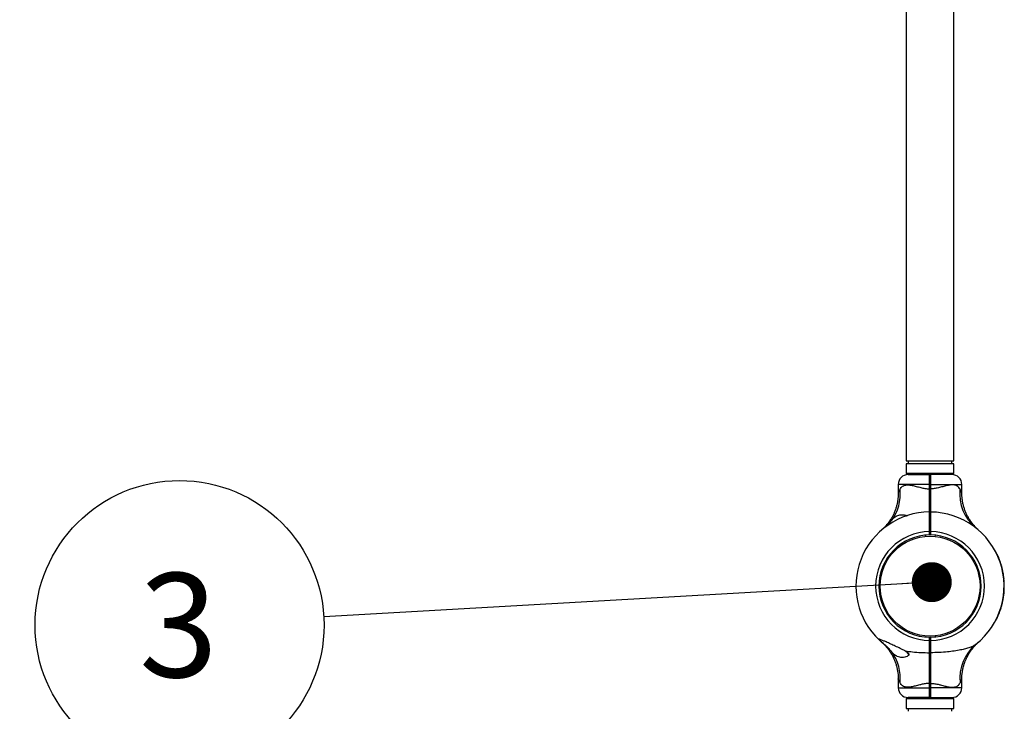
# Model space of a CAD drawing. Units: millimetres. Extents: x 15 to 415, y 5 to 292.
# Drawn here: x 143 to 168, y 161 to 179 of the extents above; entities that cross this region are included whole.
import ezdxf

# ---------------------------------------------------------------- set-up
doc = ezdxf.new("R2010")
doc.units = ezdxf.units.MM
doc.layers.add('SYMBOL_(ISO)', color=179, linetype='Continuous')
doc.styles.add('SLDTEXTSTYLE0', font='TXT', dxfattribs={"width": 0.75})
doc.dimstyles.new('SLDDIMSTYLE0', dxfattribs={"dimtxt": 2.645833, "dimasz": 3.302, "dimexe": 0, "dimexo": 0.0625, "dimgap": 0.661458, "dimtad": 1, "dimdec": 0, "dimlfac": 40, "dimrnd": 1e-09, "dimzin": 12, "dimdsep": 46, "dimtxsty": 'SLDTEXTSTYLE0', "dimsah": 1, "dimcen": 0.09, "dimadec": 0, "dimazin": 3, "dimtfac": 1, "dimtofl": 0, "dimtmove": 0, "dimatfit": 3, "dimfxl": 0, "dimfrac": 2, "dimtolj": 1, "dimtzin": 12, "dimarcsym": 0})
doc.dimstyles.new('SLDDIMSTYLE1', dxfattribs={"dimtxt": 0.18, "dimasz": 1.016, "dimexe": 0, "dimexo": 0.0625, "dimgap": 0, "dimtad": 0, "dimtih": 1, "dimtoh": 1, "dimdec": 0, "dimrnd": 1e-09, "dimzin": 0, "dimdsep": 46, "dimtxsty": 'Standard', "dimblk1": 'DOT', "dimblk2": 'DOT', "dimsah": 1, "dimcen": 0.09, "dimadec": 0, "dimazin": 0, "dimtfac": 1.016, "dimtdec": 0, "dimtofl": 0, "dimtmove": 0, "dimatfit": 3, "dimldrblk": 'DOT', "dimfxl": 0, "dimfrac": 2, "dimtolj": 1, "dimtzin": 0, "dimarcsym": 0})

# ---------------------------------------------------------------- blocks, each defined once
blk = doc.blocks.new('_D_7')
at = {"layer": 'SYMBOL_(ISO)'}
for p, q in [((122.885, 252.552), (69.385, 252.552)), ((70.385, 252.552), (70.385, 76.265)), ((153.201, 76.265), (69.385, 76.265))]:
    blk.add_line(p, q, dxfattribs=at)
for points in [[(70.385, 252.552), (69.877, 249.25), (70.893, 249.25)], [(70.385, 76.265), (70.893, 79.567), (69.877, 79.567)]]:
    blk.add_solid(points, dxfattribs=at)
at = {"layer": 'SYMBOL_(ISO)', "insert": (66.974, 160.499), "char_height": 2.6458, "attachment_point": 1, "rotation": 90, "style": 'SLDTEXTSTYLE0'}
blk.add_mtext('7051', dxfattribs=at)
blk = doc.blocks.new('SW_NOTE_6')
at = {"layer": 'SYMBOL_(ISO)', "color": 0}
blk.add_circle((-3.666, -0.209), 3.672, dxfattribs=at)
at = {"layer": 'SYMBOL_(ISO)', "color": 0, "insert": (-3.693, 1.112), "char_height": 2.646, "attachment_point": 2, "style": 'SLDTEXTSTYLE0'}
blk.add_mtext('3', dxfattribs=at)
blk = doc.blocks.new('_DOT')
at = {"color": 0, "linetype": 'ByBlock', "lineweight": -2}
blk.add_line((-0.5, 0), (-1, 0), dxfattribs=at)
at = {"color": 0, "linetype": 'ByBlock', "const_width": 0.5}
blk.add_lwpolyline([(-0.25, 0, 1), (0.25, 0, 1)], format="xyb", close=True, dxfattribs=at)

msp = doc.modelspace()

# ---------------------------------------------------------------- linework, layer by layer
at = {"color": 7, "linetype": 'Continuous', "lineweight": 25}
for p, q in [((165.178, 181.689), (165.178, 167.591)), ((166.386, 167.591), (166.386, 181.689)), ((165.178, 167.591), (166.386, 167.591)), ((165.178, 167.516), (165.178, 167.266)), ((166.386, 167.516), (165.178, 167.516)), ((165.228, 167.591), (165.228, 167.516)), ((166.336, 167.516), (166.336, 167.591)), ((166.386, 167.266), (166.386, 167.516)), ((166.386, 167.266), (165.178, 167.266)), ((165.224, 167.241), (165.77, 167.241)), ((165.361, 167.266), (165.361, 167.241)), ((165.77, 167.241), (165.782, 167.228)), ((165.795, 167.241), (165.782, 167.228)), ((166.34, 167.241), (165.795, 167.241)), ((166.203, 167.241), (166.203, 167.266)), ((164.974, 166.991), (164.974, 166.77)), ((165.769, 166.879), (165.769, 166.991)), ((165.769, 166.991), (165.782, 166.991)), ((165.782, 166.991), (165.795, 166.991)), ((165.782, 166.879), (165.782, 166.991)), ((165.795, 166.991), (165.795, 166.879)), ((166.59, 166.77), (166.59, 166.991)), ((165.769, 166.879), (165.782, 166.879)), ((165.782, 166.879), (165.795, 166.879)), ((165.77, 166.291), (165.782, 166.278)), ((165.788, 166.291), (165.776, 166.291)), ((165.795, 166.291), (165.782, 166.278)), ((165.785, 166.11), (165.783, 166.113)), ((165.671, 165.674), (165.669, 165.704)), ((165.77, 165.708), (165.77, 165.791)), ((165.77, 165.791), (165.782, 165.791)), ((165.77, 165.708), (165.782, 165.721)), ((165.77, 165.708), (165.77, 165.708)), ((165.777, 165.866), (165.782, 165.866)), ((165.782, 165.871), (165.782, 165.791)), ((165.782, 165.721), (165.782, 165.791)), ((165.782, 165.791), (165.794, 165.791)), ((165.782, 165.721), (165.794, 165.708)), ((165.794, 165.791), (165.794, 165.708)), ((165.794, 165.708), (165.794, 165.708)), ((165.915, 165.672), (165.918, 165.701)), ((166.948, 165.887), (166.941, 165.892)), ((167.454, 165.285), (167.449, 165.283)), ((167.457, 165.279), (167.452, 165.277)), ((167.492, 165.208), (167.487, 165.206)), ((167.512, 165.163), (167.508, 165.161)), ((167.513, 165.162), (167.508, 165.16)), ((167.517, 165.152), (167.512, 165.15)), ((167.518, 165.149), (167.514, 165.147)), ((167.534, 165.111), (167.529, 165.109)), ((167.535, 165.108), (167.531, 165.106)), ((167.537, 165.105), (167.532, 165.103)), ((167.539, 165.097), (167.535, 165.096)), ((167.541, 165.094), (167.536, 165.092)), ((167.542, 165.091), (167.537, 165.089)), ((167.556, 165.052), (167.552, 165.051)), ((167.558, 165.049), (167.553, 165.048)), ((167.562, 165.036), (167.557, 165.034)), ((167.563, 165.033), (167.559, 165.031)), ((167.577, 164.994), (167.572, 164.992)), ((167.578, 164.99), (167.573, 164.989)), ((167.578, 164.99), (167.573, 164.988)), ((167.582, 164.976), (167.577, 164.975)), ((167.583, 164.973), (167.578, 164.971)), ((167.595, 164.934), (167.59, 164.932)), ((167.596, 164.931), (167.591, 164.929)), ((167.599, 164.919), (167.594, 164.917)), ((167.6, 164.915), (167.595, 164.914)), ((167.613, 164.866), (167.609, 164.864)), ((167.614, 164.862), (167.609, 164.861)), ((167.615, 164.86), (167.61, 164.859)), ((167.615, 164.858), (167.61, 164.857)), ((167.616, 164.856), (167.611, 164.855)), ((167.622, 164.831), (167.616, 164.856)), ((167.622, 164.831), (167.617, 164.83)), ((167.623, 164.826), (167.618, 164.824)), ((167.629, 164.799), (167.623, 164.826)), ((167.629, 164.799), (167.624, 164.798)), ((167.629, 164.798), (167.624, 164.797)), ((167.629, 164.796), (167.624, 164.795)), ((167.63, 164.794), (167.625, 164.793)), ((167.63, 164.791), (167.626, 164.79)), ((167.629, 164.796), (167.629, 164.798)), ((167.64, 164.74), (167.635, 164.74)), ((167.641, 164.737), (167.636, 164.736)), ((167.643, 164.724), (167.638, 164.723)), ((167.644, 164.72), (167.639, 164.719)), ((164.519, 164.541), (164.489, 164.544)), ((167.047, 164.519), (167.077, 164.522)), ((167.65, 164.68), (167.645, 164.679)), ((167.651, 164.676), (167.646, 164.675)), ((167.653, 164.662), (167.648, 164.661)), ((167.653, 164.658), (167.648, 164.658)), ((167.658, 164.617), (167.653, 164.617)), ((167.658, 164.614), (167.653, 164.613)), ((167.66, 164.6), (167.655, 164.6)), ((167.66, 164.597), (167.655, 164.596)), ((167.664, 164.556), (167.659, 164.556)), ((167.664, 164.553), (167.659, 164.553)), ((167.665, 164.535), (167.66, 164.535)), ((167.665, 164.534), (167.66, 164.534)), ((167.666, 164.531), (167.661, 164.53)), ((167.668, 164.493), (167.663, 164.492)), ((167.668, 164.489), (167.663, 164.489)), ((167.668, 164.476), (167.663, 164.476)), ((167.669, 164.473), (167.664, 164.472)), ((167.665, 164.534), (167.665, 164.535)), ((164.519, 164.276), (164.489, 164.273)), ((167.047, 164.298), (167.077, 164.295)), ((167.654, 164.169), (167.662, 164.235)), ((167.662, 164.238), (167.657, 164.239)), ((167.662, 164.235), (167.657, 164.235)), ((167.666, 164.292), (167.661, 164.293)), ((167.666, 164.289), (167.661, 164.289)), ((167.667, 164.306), (167.662, 164.306)), ((167.667, 164.302), (167.662, 164.303)), ((167.669, 164.431), (167.664, 164.431)), ((167.669, 164.427), (167.664, 164.427)), ((167.669, 164.37), (167.664, 164.37)), ((167.669, 164.367), (167.664, 164.367)), ((167.669, 164.363), (167.664, 164.363)), ((167.669, 164.354), (167.664, 164.354)), ((167.669, 164.351), (167.664, 164.351)), ((167.669, 164.347), (167.664, 164.348)), ((167.67, 164.422), (167.665, 164.422)), ((167.67, 164.413), (167.665, 164.413)), ((167.67, 164.41), (167.665, 164.41)), ((167.67, 164.422), (167.669, 164.431)), ((167.612, 163.944), (167.622, 163.986)), ((167.627, 164.01), (167.622, 164.011)), ((167.623, 163.991), (167.627, 164.012)), ((167.63, 164.023), (167.625, 164.024)), ((167.632, 164.035), (167.627, 164.036)), ((167.632, 164.032), (167.627, 164.033)), ((167.633, 164.037), (167.628, 164.038)), ((167.633, 164.041), (167.629, 164.042)), ((167.63, 164.023), (167.632, 164.032)), ((167.641, 164.081), (167.636, 164.082)), ((167.642, 164.085), (167.637, 164.085)), ((167.644, 164.1), (167.639, 164.101)), ((167.644, 164.099), (167.639, 164.1)), ((167.645, 164.103), (167.64, 164.104)), ((167.643, 164.095), (167.644, 164.099)), ((167.651, 164.147), (167.646, 164.148)), ((167.651, 164.144), (167.646, 164.144)), ((167.653, 164.16), (167.648, 164.16)), ((167.654, 164.169), (167.649, 164.17)), ((167.551, 163.75), (167.547, 163.752)), ((167.557, 163.767), (167.552, 163.768)), ((167.558, 163.768), (167.553, 163.769)), ((167.562, 163.781), (167.557, 163.782)), ((167.563, 163.784), (167.559, 163.786)), ((167.592, 163.873), (167.587, 163.875)), ((167.596, 163.886), (167.591, 163.888)), ((167.599, 163.898), (167.594, 163.899)), ((167.6, 163.899), (167.595, 163.9)), ((167.6, 163.902), (167.596, 163.904)), ((167.604, 163.915), (167.599, 163.917)), ((167.599, 163.898), (167.6, 163.899)), ((167.605, 163.919), (167.6, 163.92)), ((167.454, 163.532), (167.449, 163.534)), ((167.457, 163.538), (167.452, 163.54)), ((167.51, 163.649), (167.505, 163.651)), ((167.513, 163.655), (167.508, 163.657)), ((167.517, 163.665), (167.512, 163.667)), ((167.518, 163.667), (167.513, 163.669)), ((167.524, 163.681), (167.519, 163.683)), ((165.671, 163.143), (165.669, 163.113)), ((165.77, 163.109), (165.77, 163.109)), ((165.782, 163.096), (165.77, 163.109)), ((165.77, 163.109), (165.77, 163.109)), ((165.782, 163.096), (165.77, 163.109)), ((165.77, 163.026), (165.77, 163.109)), ((165.77, 163.109), (165.77, 163.109)), ((165.782, 163.026), (165.77, 163.026)), ((165.794, 163.109), (165.782, 163.096)), ((165.782, 163.096), (165.794, 163.109)), ((165.782, 163.096), (165.782, 163.096)), ((165.782, 163.026), (165.782, 163.096)), ((165.795, 163.026), (165.782, 163.026)), ((165.794, 163.109), (165.794, 163.109)), ((165.794, 163.109), (165.794, 163.109)), ((165.794, 163.109), (165.795, 163.109)), ((165.795, 163.109), (165.795, 163.026)), ((165.915, 163.145), (165.918, 163.116)), ((167.006, 162.978), (167.007, 162.979)), ((165.782, 162.723), (165.77, 162.715)), ((165.777, 162.701), (165.782, 162.701)), ((165.795, 162.715), (165.782, 162.723)), ((165.775, 162.532), (165.782, 162.538)), ((165.789, 162.532), (165.782, 162.538)), ((164.974, 162.047), (164.974, 161.826)), ((165.782, 161.938), (165.769, 161.938)), ((165.769, 161.826), (165.769, 161.938)), ((165.795, 161.938), (165.782, 161.938)), ((165.782, 161.826), (165.782, 161.938)), ((165.795, 161.938), (165.795, 161.826)), ((166.59, 161.826), (166.59, 162.047)), ((165.782, 161.826), (165.769, 161.826)), ((165.795, 161.826), (165.782, 161.826)), ((165.178, 161.551), (165.178, 161.301)), ((165.178, 161.551), (166.386, 161.551)), ((165.77, 161.576), (165.224, 161.576)), ((165.361, 161.576), (165.361, 161.551)), ((165.782, 161.588), (165.77, 161.576)), ((165.795, 161.576), (165.782, 161.588)), ((165.795, 161.576), (166.34, 161.576)), ((166.203, 161.551), (166.203, 161.576)), ((166.386, 161.301), (166.386, 161.551)), ((165.178, 161.301), (166.386, 161.301)), ((165.228, 161.301), (165.228, 161.226)), ((166.336, 161.226), (166.336, 161.301))]:
    msp.add_line(p, q, dxfattribs=at)
at = {"color": 8, "linetype": 'Continuous', "lineweight": 25}
for p, q in [((165.769, 166.991), (164.974, 166.991)), ((165.795, 166.991), (166.59, 166.991)), ((164.974, 161.826), (165.769, 161.826)), ((166.59, 161.826), (165.795, 161.826))]:
    msp.add_line(p, q, dxfattribs=at)
at = {"color": 7, "linetype": 'Continuous', "lineweight": 25, "flags": 128}
for points in [[(167.643, 164.724), (167.642, 164.731), (167.641, 164.737)], [(167.66, 164.597), (167.659, 164.607), (167.658, 164.614)], [(167.666, 164.528), (167.665, 164.544), (167.664, 164.553)], [(167.654, 164.169), (167.655, 164.175), (167.656, 164.184)], [(164.585, 162.956), (164.559, 162.978), (164.495, 163.034)]]:
    msp.add_lwpolyline(points, dxfattribs=at)
at = {"color": 7, "linetype": 'Continuous', "lineweight": 25}
msp.add_circle((165.782, 164.408), 1.27, dxfattribs=at)
for centre, radius, start, end in [((165.224, 166.991), 0.25, 90, 180), ((166.34, 166.991), 0.25, 360, 90), ((163.886, 166.755), 1.14, 323.2094, 5.6944), ((165.782, 164.408), 1.883, 90.3792, 226.8759), ((165.782, 164.408), 1.882, 308.2638, 89.6208), ((165.782, 164.408), 1.383, 90.5129, 269.4819), ((165.782, 164.408), 1.3, 90.5455, 269.4491), ((165.782, 164.408), 1.383, 270.5181, 89.4871), ((165.782, 164.408), 1.3, 270.5509, 89.4545), ((165.782, 164.408), 1.887, 25.0604, 27.4615), ((165.782, 164.408), 1.888, 21.8492, 23.0912), ((165.782, 164.408), 1.888, 21.4057, 21.6399), ((165.782, 164.408), 1.887, 19.9489, 21.1965), ((165.782, 164.408), 1.888, 18.0635, 19.3183), ((165.782, 164.408), 1.887, 16.1629, 17.3961), ((165.782, 164.408), 1.887, 14.0136, 15.5817), ((165.782, 164.408), 1.888, 13.7784, 13.8462), ((165.782, 164.408), 1.888, 11.8809, 13.7784), ((165.782, 164.408), 1.887, 10.1312, 11.6913), ((165.782, 164.408), 1.887, 8.2571, 9.5094), ((165.782, 164.408), 1.888, 7.7117, 8.1524), ((165.782, 164.408), 1.887, 6.3503, 7.607), ((165.782, 164.408), 1.887, 4.4963, 5.721), ((165.782, 164.408), 1.888, 2.5526, 3.7154), ((165.782, 164.408), 1.888, 2.0521, 2.4479), ((165.782, 164.408), 1.887, 0.6793, 1.9476), ((165.782, 164.408), 1.888, 354.6338, 354.8255), ((165.782, 164.408), 1.887, 354.8255, 356.3638), ((165.782, 164.408), 1.887, 356.2855, 356.8837), ((165.782, 164.408), 1.888, 356.8837, 358.1471), ((165.782, 164.408), 1.888, 358.8325, 0.0374), ((165.782, 164.408), 1.887, 358.3564, 358.6233), ((165.782, 164.408), 1.887, 344.9592, 347.8052), ((165.782, 164.408), 1.888, 348.7671, 350.0133), ((165.782, 164.408), 1.887, 350.6983, 351.9306), ((165.782, 164.408), 1.887, 352.0352, 352.4263), ((165.782, 164.408), 1.888, 337.3204, 339.5983), ((165.782, 164.408), 1.888, 340.6817, 343.5232), ((165.782, 164.408), 1.888, 344.4425, 344.9592), ((165.782, 164.408), 1.888, 332.5385, 336.2627), ((163.886, 162.062), 1.14, 354.3056, 36.7906), ((165.403, 162.826), 0.23, 205.095, 225.6729), ((167.654, 162.066), 1.116, 129.2256, 186.0177), ((165.224, 161.826), 0.25, 180, 270), ((166.34, 161.826), 0.25, 270, 360)]:
    msp.add_arc(centre, radius, start, end, dxfattribs=at)
at = {"color": 8, "linetype": 'Continuous', "lineweight": 25}
msp.add_arc((167.654, 166.751), 1.117, 173.9887, 230.2882, dxfattribs=at)
at = {"color": 7, "linetype": 'Continuous', "lineweight": 25}
for points, knots in [([(165.769, 166.991), (165.769, 167.007), (165.769, 167.04), (165.769, 167.088), (165.769, 167.131), (165.769, 167.169), (165.769, 167.2), (165.769, 167.223), (165.77, 167.238), (165.77, 167.24), (165.77, 167.241)], [0, 0, 0, 0, 0.125912, 0.250564, 0.377039, 0.50023, 0.627184, 0.750006, 0.876413, 1, 1, 1, 1]), ([(165.782, 166.991), (165.782, 167.007), (165.782, 167.038), (165.782, 167.083), (165.782, 167.124), (165.782, 167.16), (165.782, 167.19), (165.782, 167.212), (165.782, 167.226), (165.782, 167.228), (165.782, 167.228)], [0, 0, 0, 0, 0.125543, 0.250562, 0.375618, 0.500227, 0.625476, 0.750003, 0.875176, 1, 1, 1, 1]), ([(165.782, 167.228), (165.782, 167.228), (165.782, 167.226), (165.782, 167.212), (165.782, 167.19), (165.782, 167.16), (165.782, 167.124), (165.782, 167.083), (165.782, 167.038), (165.782, 167.007), (165.782, 166.991)], [0, 0, 0, 0, 0.1248242, 0.2499967, 0.3745241, 0.4997732, 0.6243817, 0.7494379, 0.8744569, 1, 1, 1, 1]), ([(165.795, 167.241), (165.795, 167.24), (165.795, 167.238), (165.795, 167.223), (165.795, 167.2), (165.795, 167.169), (165.795, 167.131), (165.795, 167.088), (165.795, 167.04), (165.795, 167.007), (165.795, 166.991)], [0, 0, 0, 0, 0.123584, 0.249994, 0.372813, 0.49977, 0.622958, 0.749436, 0.874088, 1, 1, 1, 1]), ([(165.02, 166.868), (165.029, 166.883), (165.047, 166.914), (165.084, 166.948), (165.133, 166.972), (165.195, 166.982), (165.254, 166.979), (165.324, 166.969), (165.404, 166.95), (165.513, 166.92), (165.624, 166.893), (165.709, 166.881), (165.758, 166.88), (165.769, 166.879)], [0, 0, 0, 0, 0.085919, 0.171766, 0.255688, 0.356985, 0.458398, 0.493704, 0.618978, 0.744439, 0.855012, 0.96536, 1, 1, 1, 1]), ([(166.544, 166.868), (166.535, 166.883), (166.517, 166.914), (166.48, 166.948), (166.431, 166.972), (166.369, 166.982), (166.31, 166.979), (166.241, 166.969), (166.16, 166.95), (166.051, 166.92), (165.941, 166.893), (165.855, 166.881), (165.806, 166.88), (165.795, 166.879)], [0, 0, 0, 0, 0.085919, 0.171766, 0.255688, 0.356985, 0.458398, 0.493704, 0.618978, 0.744439, 0.855012, 0.96536, 1, 1, 1, 1]), ([(164.973, 166.77), (164.973, 166.754), (164.974, 166.709), (164.968, 166.635), (164.956, 166.551), (164.938, 166.47), (164.916, 166.391), (164.89, 166.316), (164.859, 166.245), (164.826, 166.179), (164.791, 166.117), (164.754, 166.06), (164.717, 166.009), (164.681, 165.965), (164.647, 165.927), (164.618, 165.896), (164.594, 165.873), (164.578, 165.858), (164.57, 165.849), (164.566, 165.846), (164.565, 165.845), (164.564, 165.844), (164.563, 165.844), (164.562, 165.843), (164.56, 165.841), (164.557, 165.838), (164.557, 165.838), (164.557, 165.838)], [0, 0, 0, 0, 0.0406401, 0.1128904, 0.1838648, 0.2534483, 0.3214963, 0.3878276, 0.4522134, 0.5143637, 0.5739079, 0.6303691, 0.6831305, 0.7313948, 0.7741457, 0.8101412, 0.8380227, 0.8566089, 0.8647918, 0.8675168, 0.86913, 0.870777, 0.8734387, 0.8794586, 0.8968297, 0.9377923, 1, 1, 1, 1]), ([(165.769, 166.291), (165.769, 166.306), (165.769, 166.362), (165.769, 166.449), (165.769, 166.547), (165.769, 166.628), (165.769, 166.712), (165.769, 166.796), (165.769, 166.852), (165.769, 166.879)], [0, 0, 0, 0, 0.085238, 0.316137, 0.452636, 0.587756, 0.726154, 0.866793, 1, 1, 1, 1]), ([(165.782, 166.287), (165.782, 166.302), (165.782, 166.358), (165.782, 166.463), (165.782, 166.598), (165.782, 166.738), (165.782, 166.832), (165.782, 166.879)], [0, 0, 0, 0, 0.084176, 0.313375, 0.542673, 0.770728, 1, 1, 1, 1]), ([(165.782, 166.879), (165.782, 166.832), (165.782, 166.738), (165.782, 166.598), (165.782, 166.463), (165.782, 166.358), (165.782, 166.302), (165.782, 166.287)], [0, 0, 0, 0, 0.229238, 0.457257, 0.686514, 0.915754, 1, 1, 1, 1]), ([(165.795, 166.879), (165.795, 166.844), (165.795, 166.774), (165.795, 166.67), (165.795, 166.568), (165.795, 166.456), (165.795, 166.362), (165.795, 166.306), (165.795, 166.291)], [0, 0, 0, 0, 0.171571, 0.34195, 0.512344, 0.683954, 0.914813, 1, 1, 1, 1]), ([(167.007, 165.838), (167.007, 165.838), (167.008, 165.837), (167.006, 165.839), (167.002, 165.842), (167.002, 165.843), (166.999, 165.845), (166.997, 165.847), (166.994, 165.85), (166.986, 165.857), (166.968, 165.875), (166.941, 165.902), (166.906, 165.939), (166.865, 165.987), (166.817, 166.05), (166.769, 166.124), (166.727, 166.2), (166.691, 166.275), (166.66, 166.356), (166.633, 166.44), (166.613, 166.528), (166.599, 166.618), (166.591, 166.699), (166.591, 166.75), (166.591, 166.77)], [0, 0, 0, 0, 0.014106, 0.090359, 0.112972, 0.128814, 0.13111, 0.133122, 0.136893, 0.143131, 0.159213, 0.200355, 0.239269, 0.286309, 0.357785, 0.43867, 0.506099, 0.575234, 0.647422, 0.721462, 0.796746, 0.872883, 0.949624, 1, 1, 1, 1]), ([(164.799, 166.072), (164.811, 166.086), (164.836, 166.114), (164.875, 166.151), (164.918, 166.182), (164.964, 166.206), (165.015, 166.219), (165.071, 166.224), (165.132, 166.217), (165.177, 166.207), (165.196, 166.196), (165.197, 166.195)], [0, 0, 0, 0, 0.104573, 0.209154, 0.326637, 0.444177, 0.569303, 0.694514, 0.84283, 0.990881, 1, 1, 1, 1]), ([(165.77, 165.791), (165.77, 165.824), (165.77, 165.889), (165.77, 165.983), (165.77, 166.07), (165.77, 166.146), (165.77, 166.209), (165.77, 166.255), (165.77, 166.285), (165.77, 166.289), (165.77, 166.291)], [0, 0, 0, 0, 0.125001, 0.249996, 0.373707, 0.499773, 0.623492, 0.749438, 0.874272, 1, 1, 1, 1]), ([(165.782, 165.791), (165.782, 165.823), (165.782, 165.887), (165.782, 165.979), (165.782, 166.063), (165.782, 166.138), (165.782, 166.199), (165.782, 166.244), (165.782, 166.273), (165.782, 166.277), (165.782, 166.278)], [0, 0, 0, 0, 0.124824, 0.249997, 0.374524, 0.499773, 0.624383, 0.749438, 0.874458, 1, 1, 1, 1]), ([(165.782, 166.278), (165.782, 166.277), (165.782, 166.273), (165.782, 166.244), (165.782, 166.199), (165.782, 166.138), (165.782, 166.063), (165.782, 165.979), (165.782, 165.887), (165.782, 165.823), (165.782, 165.791)], [0, 0, 0, 0, 0.125542, 0.250562, 0.375617, 0.500227, 0.625476, 0.750003, 0.875176, 1, 1, 1, 1]), ([(165.795, 166.291), (165.795, 166.289), (165.795, 166.285), (165.795, 166.255), (165.795, 166.209), (165.795, 166.146), (165.795, 166.07), (165.795, 165.983), (165.794, 165.889), (165.794, 165.824), (165.794, 165.791)], [0, 0, 0, 0, 0.125727, 0.250562, 0.376507, 0.500227, 0.626291, 0.750004, 0.874999, 1, 1, 1, 1]), ([(164.597, 165.871), (164.616, 165.887), (164.655, 165.92), (164.709, 165.973), (164.757, 166.025), (164.785, 166.056), (164.799, 166.072)], [0, 0, 0, 0, 0.273965, 0.555977, 0.775232, 1, 1, 1, 1]), ([(165.785, 166.107), (165.785, 166.107), (165.783, 166.104), (165.781, 166.101), (165.779, 166.098)], [0, 0, 0, 0, 0.004884, 1, 1, 1, 1]), ([(164.597, 165.871), (164.587, 165.863), (164.563, 165.843), (164.555, 165.836), (164.55, 165.832)], [0, 0, 0, 0, 0.45198, 1, 1, 1, 1]), ([(167.457, 165.279), (167.456, 165.28), (167.456, 165.281), (167.455, 165.283), (167.454, 165.285), (167.454, 165.285), (167.454, 165.285)], [0, 0, 0, 0, 0.2503063, 0.5004333, 0.7503066, 1, 1, 1, 1]), ([(167.512, 165.163), (167.511, 165.165), (167.509, 165.17), (167.504, 165.181), (167.498, 165.194), (167.494, 165.203), (167.492, 165.208)], [0, 0, 0, 0, 0.249747, 0.499181, 0.74924, 1, 1, 1, 1]), ([(167.507, 165.175), (167.507, 165.175), (167.507, 165.176), (167.506, 165.176), (167.506, 165.177), (167.506, 165.177), (167.506, 165.177), (167.506, 165.177), (167.506, 165.178), (167.506, 165.177), (167.506, 165.177), (167.506, 165.177), (167.506, 165.177), (167.506, 165.176), (167.507, 165.176), (167.507, 165.175), (167.507, 165.175), (167.507, 165.175)], [0, 0, 0, 0, 0.126691, 0.187315, 0.249547, 0.312936, 0.373843, 0.435135, 0.499629, 0.561263, 0.624482, 0.686812, 0.749405, 0.813107, 0.874196, 0.935547, 1, 1, 1, 1]), ([(167.513, 165.162), (167.513, 165.162), (167.513, 165.162), (167.512, 165.162), (167.512, 165.163)], [0, 0, 0, 0, 0.503301, 1, 1, 1, 1]), ([(167.518, 165.149), (167.518, 165.149), (167.518, 165.15), (167.517, 165.151), (167.517, 165.152), (167.517, 165.152), (167.517, 165.152)], [0, 0, 0, 0, 0.253825, 0.5003052, 0.7479551, 1, 1, 1, 1]), ([(167.535, 165.108), (167.535, 165.108), (167.535, 165.108), (167.535, 165.109), (167.535, 165.11), (167.534, 165.111), (167.534, 165.111)], [0, 0, 0, 0, 0.253205, 0.499441, 0.747335, 1, 1, 1, 1]), ([(167.542, 165.091), (167.542, 165.091), (167.541, 165.092), (167.541, 165.093), (167.541, 165.094), (167.541, 165.094), (167.541, 165.094)], [0, 0, 0, 0, 0.253825, 0.500305, 0.747955, 1, 1, 1, 1]), ([(167.558, 165.049), (167.557, 165.049), (167.557, 165.049), (167.557, 165.05), (167.557, 165.051), (167.556, 165.052), (167.556, 165.052)], [0, 0, 0, 0, 0.253205, 0.499441, 0.747335, 1, 1, 1, 1]), ([(167.563, 165.033), (167.563, 165.033), (167.563, 165.034), (167.562, 165.035), (167.562, 165.036), (167.562, 165.036), (167.562, 165.036)], [0, 0, 0, 0, 0.253825, 0.5003052, 0.7479551, 1, 1, 1, 1]), ([(167.578, 164.99), (167.578, 164.99), (167.578, 164.991), (167.577, 164.991), (167.577, 164.992), (167.577, 164.993), (167.577, 164.994)], [0, 0, 0, 0, 0.2532047, 0.4994408, 0.7473351, 1, 1, 1, 1]), ([(167.582, 164.976), (167.581, 164.979), (167.58, 164.984), (167.578, 164.988), (167.578, 164.99)], [0, 0, 0, 0, 0.474616, 1, 1, 1, 1]), ([(167.583, 164.973), (167.583, 164.973), (167.583, 164.974), (167.583, 164.975), (167.582, 164.976), (167.582, 164.976), (167.582, 164.976)], [0, 0, 0, 0, 0.253825, 0.500305, 0.747955, 1, 1, 1, 1]), ([(167.596, 164.931), (167.596, 164.931), (167.596, 164.931), (167.596, 164.931), (167.595, 164.933), (167.595, 164.933), (167.595, 164.934)], [0, 0, 0, 0, 0.2532047, 0.4994408, 0.7473351, 1, 1, 1, 1]), ([(167.6, 164.915), (167.6, 164.916), (167.6, 164.917), (167.6, 164.918), (167.599, 164.919), (167.599, 164.919), (167.599, 164.919)], [0, 0, 0, 0, 0.253825, 0.500318, 0.747816, 1, 1, 1, 1]), ([(167.608, 164.888), (167.607, 164.89), (167.606, 164.894), (167.605, 164.898), (167.604, 164.901), (167.604, 164.901), (167.604, 164.902)], [0, 0, 0, 0, 0.250306, 0.500433, 0.750306, 1, 1, 1, 1]), ([(167.614, 164.862), (167.614, 164.862), (167.614, 164.862), (167.614, 164.863), (167.614, 164.864), (167.614, 164.865), (167.613, 164.866)], [0, 0, 0, 0, 0.253205, 0.499441, 0.747335, 1, 1, 1, 1]), ([(167.616, 164.856), (167.616, 164.857), (167.616, 164.857), (167.615, 164.857), (167.615, 164.858), (167.615, 164.858), (167.615, 164.858)], [0, 0, 0, 0, 0.259905, 0.505274, 0.747879, 1, 1, 1, 1]), ([(167.623, 164.826), (167.623, 164.826), (167.623, 164.826), (167.623, 164.827), (167.623, 164.827), (167.622, 164.828), (167.622, 164.829), (167.622, 164.83), (167.622, 164.83), (167.622, 164.831), (167.622, 164.831)], [0, 0, 0, 0, 0.130511, 0.253144, 0.374223, 0.500308, 0.625231, 0.750325, 0.872793, 1, 1, 1, 1]), ([(167.629, 164.798), (167.629, 164.798), (167.629, 164.798), (167.629, 164.799), (167.629, 164.799), (167.629, 164.799), (167.629, 164.799)], [0, 0, 0, 0, 0.2608872, 0.5066815, 0.7490147, 1, 1, 1, 1]), ([(167.63, 164.791), (167.63, 164.791), (167.63, 164.792), (167.63, 164.793), (167.63, 164.794), (167.63, 164.794), (167.63, 164.794)], [0, 0, 0, 0, 0.253825, 0.500305, 0.747955, 1, 1, 1, 1]), ([(167.635, 164.766), (167.635, 164.768), (167.634, 164.771), (167.634, 164.776), (167.633, 164.779), (167.633, 164.779), (167.633, 164.78)], [0, 0, 0, 0, 0.250306, 0.500433, 0.750306, 1, 1, 1, 1]), ([(167.641, 164.737), (167.641, 164.737), (167.641, 164.737), (167.641, 164.738), (167.64, 164.739), (167.64, 164.74), (167.64, 164.74)], [0, 0, 0, 0, 0.253205, 0.499441, 0.747335, 1, 1, 1, 1]), ([(167.644, 164.72), (167.644, 164.721), (167.643, 164.722), (167.643, 164.723), (167.643, 164.724), (167.643, 164.724), (167.643, 164.724)], [0, 0, 0, 0, 0.253825, 0.500305, 0.747955, 1, 1, 1, 1]), ([(167.651, 164.676), (167.651, 164.676), (167.65, 164.676), (167.65, 164.677), (167.65, 164.678), (167.65, 164.679), (167.65, 164.68)], [0, 0, 0, 0, 0.253205, 0.499441, 0.747335, 1, 1, 1, 1]), ([(167.651, 164.67), (167.651, 164.67), (167.651, 164.67), (167.651, 164.671), (167.651, 164.672), (167.651, 164.673), (167.651, 164.673)], [0, 0, 0, 0, 0.253205, 0.499441, 0.747335, 1, 1, 1, 1]), ([(167.653, 164.658), (167.653, 164.659), (167.653, 164.66), (167.653, 164.661), (167.653, 164.662), (167.653, 164.662), (167.653, 164.662)], [0, 0, 0, 0, 0.253825, 0.500305, 0.747955, 1, 1, 1, 1]), ([(167.654, 164.654), (167.654, 164.654), (167.653, 164.655), (167.653, 164.656), (167.653, 164.657), (167.653, 164.657), (167.653, 164.657)], [0, 0, 0, 0, 0.253825, 0.500305, 0.747955, 1, 1, 1, 1]), ([(167.658, 164.614), (167.658, 164.614), (167.658, 164.614), (167.658, 164.615), (167.658, 164.616), (167.658, 164.617), (167.658, 164.617)], [0, 0, 0, 0, 0.2532047, 0.4994408, 0.7473351, 1, 1, 1, 1]), ([(167.66, 164.597), (167.66, 164.597), (167.66, 164.598), (167.66, 164.599), (167.66, 164.6), (167.66, 164.6), (167.66, 164.6)], [0, 0, 0, 0, 0.253825, 0.500305, 0.747955, 1, 1, 1, 1]), ([(167.664, 164.553), (167.664, 164.553), (167.664, 164.553), (167.664, 164.554), (167.664, 164.555), (167.664, 164.556), (167.664, 164.556)], [0, 0, 0, 0, 0.253205, 0.499441, 0.747335, 1, 1, 1, 1]), ([(167.665, 164.535), (167.665, 164.536), (167.665, 164.537), (167.665, 164.542), (167.664, 164.549), (167.664, 164.553)], [0, 0, 0, 0, 0.234335, 0.490948, 1, 1, 1, 1]), ([(167.666, 164.531), (167.666, 164.531), (167.666, 164.532), (167.665, 164.533), (167.665, 164.534), (167.665, 164.534), (167.665, 164.534)], [0, 0, 0, 0, 0.2538242, 0.50027, 0.7483434, 1, 1, 1, 1]), ([(167.666, 164.525), (167.666, 164.525), (167.666, 164.525), (167.666, 164.526), (167.666, 164.527), (167.666, 164.528), (167.666, 164.528)], [0, 0, 0, 0, 0.253205, 0.499441, 0.747335, 1, 1, 1, 1]), ([(167.667, 164.513), (167.667, 164.513), (167.667, 164.514), (167.667, 164.514), (167.667, 164.515)], [0, 0, 0, 0, 0.501216, 1, 1, 1, 1]), ([(167.668, 164.497), (167.667, 164.499), (167.667, 164.502), (167.667, 164.508), (167.667, 164.511), (167.667, 164.513)], [0, 0, 0, 0, 0.247549, 0.500692, 1, 1, 1, 1]), ([(167.668, 164.489), (167.668, 164.489), (167.668, 164.489), (167.668, 164.49), (167.668, 164.491), (167.668, 164.492), (167.668, 164.493)], [0, 0, 0, 0, 0.2532047, 0.4994408, 0.7473351, 1, 1, 1, 1]), ([(167.669, 164.473), (167.668, 164.473), (167.668, 164.474), (167.668, 164.475), (167.668, 164.476), (167.668, 164.476), (167.668, 164.476)], [0, 0, 0, 0, 0.253825, 0.500305, 0.747955, 1, 1, 1, 1]), ([(167.656, 164.184), (167.656, 164.185), (167.657, 164.188), (167.657, 164.195), (167.658, 164.198), (167.658, 164.201)], [0, 0, 0, 0, 0.236328, 0.475518, 1, 1, 1, 1]), ([(167.658, 164.201), (167.658, 164.202), (167.658, 164.203), (167.658, 164.203), (167.658, 164.203)], [0, 0, 0, 0, 0.501941, 1, 1, 1, 1]), ([(167.66, 164.217), (167.66, 164.217), (167.66, 164.217), (167.66, 164.218), (167.66, 164.219), (167.66, 164.22), (167.66, 164.22)], [0, 0, 0, 0, 0.253205, 0.499441, 0.747335, 1, 1, 1, 1]), ([(167.662, 164.235), (167.662, 164.235), (167.662, 164.235), (167.662, 164.236), (167.662, 164.237), (167.662, 164.238), (167.662, 164.238)], [0, 0, 0, 0, 0.2532047, 0.4994408, 0.7473351, 1, 1, 1, 1]), ([(167.663, 164.247), (167.663, 164.252), (167.664, 164.26), (167.664, 164.269), (167.665, 164.272), (167.665, 164.274)], [0, 0, 0, 0, 0.500096, 0.758363, 1, 1, 1, 1]), ([(167.665, 164.283), (167.665, 164.283), (167.665, 164.283), (167.665, 164.284), (167.666, 164.285), (167.666, 164.286), (167.666, 164.286)], [0, 0, 0, 0, 0.253205, 0.499441, 0.747335, 1, 1, 1, 1]), ([(167.665, 164.274), (167.665, 164.274), (167.665, 164.274), (167.665, 164.275), (167.665, 164.276), (167.665, 164.276), (167.665, 164.276)], [0, 0, 0, 0, 0.25891, 0.501532, 0.743352, 1, 1, 1, 1]), ([(167.666, 164.289), (167.666, 164.289), (167.666, 164.29), (167.666, 164.291), (167.666, 164.292), (167.666, 164.292), (167.666, 164.292)], [0, 0, 0, 0, 0.253825, 0.500305, 0.747955, 1, 1, 1, 1]), ([(167.667, 164.302), (167.667, 164.302), (167.667, 164.303), (167.667, 164.303), (167.667, 164.304), (167.667, 164.305), (167.667, 164.306)], [0, 0, 0, 0, 0.253205, 0.499441, 0.747335, 1, 1, 1, 1]), ([(167.668, 164.341), (167.668, 164.341), (167.668, 164.341), (167.668, 164.342), (167.668, 164.343), (167.668, 164.344), (167.669, 164.344)], [0, 0, 0, 0, 0.2532047, 0.4994408, 0.7473351, 1, 1, 1, 1]), ([(167.668, 164.324), (167.668, 164.325), (167.668, 164.326), (167.668, 164.327), (167.668, 164.328), (167.668, 164.328), (167.668, 164.328)], [0, 0, 0, 0, 0.253825, 0.5003052, 0.7479551, 1, 1, 1, 1]), ([(167.669, 164.427), (167.669, 164.427), (167.669, 164.428), (167.669, 164.428), (167.669, 164.429), (167.669, 164.43), (167.669, 164.431)], [0, 0, 0, 0, 0.253205, 0.499441, 0.747335, 1, 1, 1, 1]), ([(167.669, 164.386), (167.669, 164.387), (167.669, 164.387), (167.669, 164.389), (167.669, 164.389), (167.669, 164.389), (167.669, 164.39)], [0, 0, 0, 0, 0.253825, 0.5003052, 0.7479551, 1, 1, 1, 1]), ([(167.669, 164.367), (167.669, 164.367), (167.669, 164.367), (167.669, 164.368), (167.669, 164.369), (167.669, 164.37), (167.669, 164.37)], [0, 0, 0, 0, 0.253205, 0.499441, 0.747335, 1, 1, 1, 1]), ([(167.669, 164.347), (167.669, 164.348), (167.669, 164.349), (167.669, 164.35), (167.669, 164.351), (167.669, 164.351), (167.669, 164.351)], [0, 0, 0, 0, 0.253825, 0.500305, 0.747955, 1, 1, 1, 1]), ([(167.67, 164.406), (167.67, 164.409), (167.67, 164.414), (167.67, 164.419), (167.67, 164.422)], [0, 0, 0, 0, 0.53111, 1, 1, 1, 1]), ([(167.67, 164.41), (167.67, 164.41), (167.67, 164.411), (167.67, 164.412), (167.67, 164.413), (167.67, 164.413), (167.67, 164.413)], [0, 0, 0, 0, 0.253825, 0.500305, 0.747955, 1, 1, 1, 1]), ([(167.67, 164.404), (167.67, 164.404), (167.67, 164.404), (167.67, 164.404), (167.67, 164.405), (167.67, 164.406), (167.67, 164.406)], [0, 0, 0, 0, 0.252783, 0.499768, 0.746836, 1, 1, 1, 1]), ([(167.611, 163.941), (167.611, 163.942), (167.611, 163.942), (167.611, 163.943), (167.611, 163.943), (167.612, 163.944), (167.612, 163.944)], [0, 0, 0, 0, 0.25904, 0.503606, 0.746299, 1, 1, 1, 1]), ([(167.622, 163.986), (167.622, 163.986), (167.622, 163.987), (167.622, 163.987), (167.622, 163.988), (167.622, 163.989), (167.623, 163.99), (167.623, 163.99), (167.623, 163.991), (167.623, 163.991), (167.623, 163.991)], [0, 0, 0, 0, 0.128269, 0.251126, 0.374856, 0.499894, 0.624892, 0.750062, 0.874893, 1, 1, 1, 1]), ([(167.627, 164.01), (167.627, 164.012), (167.628, 164.015), (167.629, 164.02), (167.63, 164.023), (167.63, 164.023), (167.63, 164.023)], [0, 0, 0, 0, 0.250306, 0.500433, 0.750306, 1, 1, 1, 1]), ([(167.632, 164.032), (167.632, 164.033), (167.632, 164.033), (167.632, 164.034), (167.632, 164.034), (167.632, 164.035), (167.632, 164.035)], [0, 0, 0, 0, 0.258108, 0.502177, 0.745114, 1, 1, 1, 1]), ([(167.633, 164.037), (167.633, 164.037), (167.633, 164.038), (167.633, 164.038), (167.633, 164.039), (167.633, 164.04), (167.633, 164.041)], [0, 0, 0, 0, 0.253205, 0.499441, 0.747335, 1, 1, 1, 1]), ([(167.64, 164.076), (167.64, 164.077), (167.64, 164.078), (167.641, 164.079), (167.641, 164.08), (167.641, 164.08), (167.641, 164.08)], [0, 0, 0, 0, 0.253825, 0.5003052, 0.7479551, 1, 1, 1, 1]), ([(167.641, 164.081), (167.641, 164.082), (167.641, 164.082), (167.641, 164.084), (167.642, 164.084), (167.642, 164.084), (167.642, 164.085)], [0, 0, 0, 0, 0.253825, 0.5003052, 0.7479551, 1, 1, 1, 1]), ([(167.642, 164.085), (167.642, 164.087), (167.643, 164.092), (167.644, 164.097), (167.644, 164.099)], [0, 0, 0, 0, 0.47782, 1, 1, 1, 1]), ([(167.644, 164.1), (167.644, 164.1), (167.644, 164.1), (167.644, 164.101), (167.645, 164.102), (167.645, 164.103), (167.645, 164.103)], [0, 0, 0, 0, 0.2532047, 0.4994408, 0.7473351, 1, 1, 1, 1]), ([(167.645, 164.103), (167.645, 164.104), (167.645, 164.107), (167.646, 164.109), (167.646, 164.111)], [0, 0, 0, 0, 0.407299, 1, 1, 1, 1]), ([(167.651, 164.144), (167.651, 164.144), (167.651, 164.145), (167.651, 164.146), (167.651, 164.147), (167.651, 164.147), (167.651, 164.147)], [0, 0, 0, 0, 0.253825, 0.500305, 0.747955, 1, 1, 1, 1]), ([(167.653, 164.16), (167.653, 164.16), (167.653, 164.161), (167.654, 164.164), (167.654, 164.167), (167.654, 164.169)], [0, 0, 0, 0, 0.248205, 0.500289, 1, 1, 1, 1]), ([(167.551, 163.75), (167.552, 163.752), (167.553, 163.756), (167.555, 163.761), (167.556, 163.764), (167.557, 163.766), (167.557, 163.767)], [0, 0, 0, 0, 0.2484317, 0.4995112, 0.7330414, 1, 1, 1, 1]), ([(167.557, 163.767), (167.557, 163.767), (167.557, 163.768), (167.557, 163.768), (167.558, 163.768)], [0, 0, 0, 0, 0.5025712, 1, 1, 1, 1]), ([(167.562, 163.781), (167.562, 163.781), (167.562, 163.781), (167.562, 163.782), (167.563, 163.783), (167.563, 163.784), (167.563, 163.784)], [0, 0, 0, 0, 0.253205, 0.499441, 0.747335, 1, 1, 1, 1]), ([(167.592, 163.873), (167.593, 163.875), (167.594, 163.878), (167.595, 163.883), (167.596, 163.886), (167.596, 163.886), (167.596, 163.886)], [0, 0, 0, 0, 0.250306, 0.500433, 0.750306, 1, 1, 1, 1]), ([(167.593, 163.876), (167.593, 163.876), (167.593, 163.875), (167.593, 163.875), (167.592, 163.874), (167.592, 163.874), (167.592, 163.874), (167.593, 163.875), (167.593, 163.875), (167.593, 163.876), (167.593, 163.876)], [0, 0, 0, 0, 0.128338, 0.249869, 0.373985, 0.499701, 0.623869, 0.749725, 0.874286, 1, 1, 1, 1]), ([(167.6, 163.899), (167.6, 163.899), (167.6, 163.899), (167.6, 163.9), (167.6, 163.901), (167.6, 163.902), (167.6, 163.902)], [0, 0, 0, 0, 0.253205, 0.499429, 0.747476, 1, 1, 1, 1]), ([(167.604, 163.915), (167.604, 163.915), (167.604, 163.915), (167.604, 163.916), (167.605, 163.917), (167.605, 163.918), (167.605, 163.919)], [0, 0, 0, 0, 0.253205, 0.499441, 0.747335, 1, 1, 1, 1]), ([(167.454, 163.532), (167.454, 163.532), (167.454, 163.532), (167.455, 163.534), (167.456, 163.536), (167.456, 163.537), (167.457, 163.538)], [0, 0, 0, 0, 0.249694, 0.499567, 0.749694, 1, 1, 1, 1]), ([(167.51, 163.649), (167.51, 163.649), (167.511, 163.651), (167.512, 163.653), (167.513, 163.655), (167.513, 163.655), (167.513, 163.655)], [0, 0, 0, 0, 0.2503063, 0.5004333, 0.7503066, 1, 1, 1, 1]), ([(167.517, 163.665), (167.517, 163.665), (167.517, 163.665), (167.518, 163.666), (167.518, 163.667)], [0, 0, 0, 0, 0.5001931, 1, 1, 1, 1]), ([(167.518, 163.667), (167.519, 163.669), (167.52, 163.671), (167.522, 163.677), (167.523, 163.679), (167.524, 163.681)], [0, 0, 0, 0, 0.499382, 0.753525, 1, 1, 1, 1]), ([(165.151, 162.76), (165.109, 162.781), (165.026, 162.823), (164.902, 162.881), (164.781, 162.937), (164.678, 162.983), (164.592, 163.021), (164.534, 163.044), (164.496, 163.057), (164.479, 163.058), (164.48, 163.05), (164.489, 163.04), (164.495, 163.035), (164.495, 163.034)], [0, 0, 0, 0, 0.152915, 0.308281, 0.451187, 0.596425, 0.694032, 0.792117, 0.848736, 0.905909, 0.955411, 0.998766, 1, 1, 1, 1]), ([(164.597, 162.946), (164.58, 162.96), (164.545, 162.989), (164.512, 163.019), (164.498, 163.032), (164.495, 163.034)], [0, 0, 0, 0, 0.426599, 0.891473, 1, 1, 1, 1]), ([(164.551, 162.985), (164.555, 162.981), (164.563, 162.974), (164.585, 162.955), (164.597, 162.946)], [0, 0, 0, 0, 0.470214, 1, 1, 1, 1]), ([(164.557, 162.979), (164.557, 162.979), (164.557, 162.979), (164.56, 162.976), (164.562, 162.975), (164.561, 162.975), (164.561, 162.975)], [0, 0, 0, 0, 0.521382, 0.882731, 0.980511, 1, 1, 1, 1]), ([(164.56, 162.976), (164.561, 162.975), (164.562, 162.975), (164.562, 162.974), (164.565, 162.972), (164.567, 162.97), (164.57, 162.967), (164.578, 162.96), (164.596, 162.942), (164.624, 162.915), (164.658, 162.878), (164.699, 162.83), (164.747, 162.767), (164.795, 162.693), (164.837, 162.617), (164.873, 162.541), (164.904, 162.461), (164.931, 162.377), (164.951, 162.289), (164.966, 162.199), (164.973, 162.118), (164.973, 162.067), (164.973, 162.047)], [0, 0, 0, 0, 0.018884, 0.036406, 0.038946, 0.041171, 0.045342, 0.052241, 0.07003, 0.115536, 0.158578, 0.210607, 0.289665, 0.379129, 0.45371, 0.530178, 0.610023, 0.691917, 0.775186, 0.859399, 0.94428, 1, 1, 1, 1]), ([(164.799, 162.745), (164.786, 162.759), (164.761, 162.788), (164.719, 162.833), (164.674, 162.878), (164.632, 162.917), (164.606, 162.938), (164.597, 162.946)], [0, 0, 0, 0, 0.199713, 0.403866, 0.633128, 0.867422, 1, 1, 1, 1]), ([(165.77, 162.715), (165.77, 162.738), (165.77, 162.784), (165.77, 162.861), (165.77, 162.942), (165.77, 162.998), (165.77, 163.026)], [0, 0, 0, 0, 0.251875, 0.500079, 0.749775, 1, 1, 1, 1]), ([(165.79, 162.95), (165.789, 162.948), (165.788, 162.944), (165.787, 162.916), (165.785, 162.875), (165.784, 162.827), (165.782, 162.778), (165.78, 162.736), (165.779, 162.707), (165.778, 162.703), (165.777, 162.701)], [0, 0, 0, 0, 0.109344, 0.236584, 0.363823, 0.491063, 0.610047, 0.745521, 0.87276, 1, 1, 1, 1]), ([(165.785, 162.942), (165.785, 162.942), (165.783, 162.939), (165.781, 162.936), (165.779, 162.933)], [0, 0, 0, 0, 0.0048842, 1, 1, 1, 1]), ([(165.782, 162.723), (165.782, 162.745), (165.782, 162.789), (165.782, 162.865), (165.782, 162.944), (165.782, 162.999), (165.782, 163.026)], [0, 0, 0, 0, 0.25002, 0.500078, 0.750019, 1, 1, 1, 1]), ([(165.782, 163.026), (165.782, 162.999), (165.782, 162.944), (165.782, 162.865), (165.782, 162.789), (165.782, 162.745), (165.782, 162.723)], [0, 0, 0, 0, 0.2499807, 0.4999216, 0.7499802, 1, 1, 1, 1]), ([(165.795, 163.026), (165.795, 162.998), (165.795, 162.942), (165.795, 162.861), (165.795, 162.784), (165.795, 162.738), (165.795, 162.715)], [0, 0, 0, 0, 0.250222, 0.499921, 0.748124, 1, 1, 1, 1]), ([(166.591, 162.047), (166.591, 162.063), (166.591, 162.108), (166.597, 162.182), (166.609, 162.266), (166.626, 162.347), (166.648, 162.426), (166.675, 162.501), (166.705, 162.572), (166.738, 162.638), (166.774, 162.7), (166.81, 162.757), (166.848, 162.807), (166.884, 162.852), (166.917, 162.89), (166.947, 162.921), (166.97, 162.944), (166.986, 162.959), (166.994, 162.967), (166.998, 162.971), (166.999, 162.972), (167, 162.973), (167.001, 162.973), (167.002, 162.974), (167.004, 162.976), (167.005, 162.977), (167.005, 162.977)], [0, 0, 0, 0, 0.04372, 0.121445, 0.197798, 0.272655, 0.34586, 0.417218, 0.486483, 0.553344, 0.6174, 0.67814, 0.7349, 0.786822, 0.832813, 0.871536, 0.901531, 0.921526, 0.930329, 0.93326, 0.934996, 0.936768, 0.939631, 0.946107, 0.964794, 1, 1, 1, 1]), ([(167.003, 162.975), (167.003, 162.975), (167.003, 162.975), (167.005, 162.977), (167.007, 162.979), (167.007, 162.979), (167.007, 162.979)], [0, 0, 0, 0, 0.027266, 0.156279, 0.526832, 1, 1, 1, 1]), ([(167.016, 162.987), (167.018, 162.988), (167.019, 162.99), (167.014, 162.985), (167.013, 162.985)], [0, 0, 0, 0, 0.8687521, 1, 1, 1, 1]), ([(165.151, 162.76), (165.168, 162.751), (165.196, 162.735), (165.226, 162.711), (165.241, 162.691), (165.246, 162.675), (165.244, 162.659), (165.229, 162.639), (165.192, 162.617), (165.137, 162.6), (165.073, 162.593), (165.01, 162.598), (164.953, 162.616), (164.902, 162.645), (164.852, 162.686), (164.818, 162.724), (164.799, 162.745)], [0, 0, 0, 0, 0.072953, 0.122318, 0.150886, 0.174799, 0.198734, 0.233115, 0.301151, 0.403059, 0.505188, 0.610043, 0.714777, 0.800754, 0.88669, 1, 1, 1, 1]), ([(165.151, 162.76), (165.212, 162.752), (165.344, 162.734), (165.551, 162.719), (165.697, 162.716), (165.77, 162.715)], [0, 0, 0, 0, 0.303969, 0.650542, 1, 1, 1, 1]), ([(165.769, 161.938), (165.769, 161.973), (165.769, 162.043), (165.769, 162.147), (165.769, 162.249), (165.769, 162.362), (165.769, 162.48), (165.77, 162.603), (165.77, 162.678), (165.77, 162.715)], [0, 0, 0, 0, 0.125454, 0.250028, 0.374602, 0.500056, 0.668911, 0.833129, 1, 1, 1, 1]), ([(165.782, 161.938), (165.782, 161.985), (165.782, 162.079), (165.782, 162.218), (165.782, 162.354), (165.782, 162.485), (165.782, 162.609), (165.782, 162.685), (165.782, 162.723)], [0, 0, 0, 0, 0.166948, 0.332992, 0.499921, 0.666922, 0.833018, 1, 1, 1, 1]), ([(165.782, 162.723), (165.782, 162.685), (165.782, 162.609), (165.782, 162.485), (165.782, 162.354), (165.782, 162.218), (165.782, 162.079), (165.782, 161.985), (165.782, 161.938)], [0, 0, 0, 0, 0.166958, 0.333028, 0.500001, 0.666959, 0.833028, 1, 1, 1, 1]), ([(165.784, 162.724), (165.784, 162.719), (165.784, 162.709), (165.783, 162.707), (165.783, 162.706)], [0, 0, 0, 0, 0.527088, 1, 1, 1, 1]), ([(166.948, 162.93), (166.925, 162.915), (166.88, 162.883), (166.789, 162.845), (166.682, 162.812), (166.549, 162.782), (166.397, 162.756), (166.214, 162.734), (166.013, 162.719), (165.867, 162.716), (165.795, 162.715)], [0, 0, 0, 0, 0.09054, 0.181147, 0.286801, 0.392587, 0.526779, 0.661116, 0.830523, 1, 1, 1, 1]), ([(165.795, 162.715), (165.795, 162.687), (165.795, 162.631), (165.795, 162.542), (165.795, 162.448), (165.795, 162.357), (165.795, 162.27), (165.795, 162.189), (165.795, 162.105), (165.795, 162.021), (165.795, 161.965), (165.795, 161.938)], [0, 0, 0, 0, 0.1252536, 0.2500067, 0.3725414, 0.5000522, 0.5990139, 0.698604, 0.7997823, 0.9026061, 1, 1, 1, 1]), ([(165.769, 161.938), (165.733, 161.935), (165.659, 161.931), (165.576, 161.912), (165.491, 161.891), (165.404, 161.867), (165.308, 161.844), (165.229, 161.835), (165.173, 161.838), (165.124, 161.85), (165.081, 161.871), (165.045, 161.906), (165.028, 161.935), (165.02, 161.949)], [0, 0, 0, 0, 0.1090735, 0.2183755, 0.2555142, 0.3809694, 0.5062372, 0.5966908, 0.6870529, 0.7443439, 0.8343639, 0.9244399, 1, 1, 1, 1]), ([(165.795, 161.938), (165.832, 161.935), (165.905, 161.931), (165.988, 161.912), (166.073, 161.891), (166.16, 161.867), (166.256, 161.844), (166.335, 161.835), (166.391, 161.838), (166.441, 161.85), (166.483, 161.871), (166.519, 161.906), (166.536, 161.935), (166.544, 161.949)], [0, 0, 0, 0, 0.109073, 0.218375, 0.255514, 0.380969, 0.506237, 0.596691, 0.687053, 0.744344, 0.834364, 0.92444, 1, 1, 1, 1]), ([(165.77, 161.576), (165.77, 161.577), (165.77, 161.579), (165.769, 161.594), (165.769, 161.617), (165.769, 161.648), (165.769, 161.686), (165.769, 161.729), (165.769, 161.777), (165.769, 161.81), (165.769, 161.826)], [0, 0, 0, 0, 0.123861, 0.25056, 0.373325, 0.500224, 0.623468, 0.750001, 0.874374, 1, 1, 1, 1]), ([(165.782, 161.588), (165.782, 161.589), (165.782, 161.591), (165.782, 161.605), (165.782, 161.627), (165.782, 161.657), (165.782, 161.693), (165.782, 161.735), (165.782, 161.779), (165.782, 161.81), (165.782, 161.826)], [0, 0, 0, 0, 0.125541, 0.250562, 0.375616, 0.500227, 0.625476, 0.750003, 0.875176, 1, 1, 1, 1]), ([(165.782, 161.826), (165.782, 161.81), (165.782, 161.779), (165.782, 161.735), (165.782, 161.693), (165.782, 161.657), (165.782, 161.627), (165.782, 161.605), (165.782, 161.591), (165.782, 161.589), (165.782, 161.588)], [0, 0, 0, 0, 0.124824, 0.249997, 0.374524, 0.499773, 0.624384, 0.749438, 0.874459, 1, 1, 1, 1]), ([(165.795, 161.826), (165.795, 161.81), (165.795, 161.777), (165.795, 161.729), (165.795, 161.686), (165.795, 161.648), (165.795, 161.617), (165.795, 161.594), (165.795, 161.579), (165.795, 161.577), (165.795, 161.576)], [0, 0, 0, 0, 0.125623, 0.249999, 0.376529, 0.499776, 0.626672, 0.74944, 0.876139, 1, 1, 1, 1])]:
    msp.add_open_spline(points, degree=3, knots=knots, dxfattribs=at)
at = {"color": 8, "linetype": 'Continuous', "lineweight": 25}
for points, knots in [([(164.974, 166.77), (164.974, 166.771), (164.976, 166.773), (164.986, 166.797), (165.002, 166.831), (165.014, 166.856), (165.02, 166.868)], [0, 0, 0, 0, 0.19925, 0.544617, 0.770603, 1, 1, 1, 1]), ([(166.59, 166.77), (166.59, 166.771), (166.589, 166.773), (166.578, 166.797), (166.562, 166.831), (166.55, 166.856), (166.544, 166.868)], [0, 0, 0, 0, 0.19925, 0.544617, 0.770603, 1, 1, 1, 1]), ([(165.02, 161.949), (165.014, 161.962), (165.002, 161.987), (164.986, 162.021), (164.977, 162.041), (164.973, 162.048), (164.974, 162.047), (164.974, 162.047)], [0, 0, 0, 0, 0.239062, 0.481647, 0.793822, 0.993258, 1, 1, 1, 1]), ([(166.544, 161.949), (166.55, 161.962), (166.563, 161.987), (166.579, 162.021), (166.588, 162.041), (166.591, 162.048), (166.59, 162.047), (166.59, 162.047)], [0, 0, 0, 0, 0.239062, 0.481647, 0.793822, 0.993258, 1, 1, 1, 1])]:
    msp.add_open_spline(points, degree=3, knots=knots, dxfattribs=at)

# ---------------------------------------------------------------- block references
at = {"layer": 'SYMBOL_(ISO)'}
msp.add_blockref('SW_NOTE_6', (150.371, 163.627), dxfattribs=at)

# ---------------------------------------------------------------- dimensions: what is measured, and where the dimension line sits
dim = msp.add_linear_dim(base=(70.385, 76.265), p1=(123.885, 252.552), p2=(154.201, 76.265), angle=90, dimstyle='SLDDIMSTYLE0', dxfattribs=at)
dim.commit()
dim.dimension.update_dxf_attribs({"geometry": '_D_7', "text_midpoint": (70.385, 164.408), "dimtype": 160})

# ---------------------------------------------------------------- leaders
msp.add_leader([(165.826, 164.508), (150.371, 163.627)], dimstyle='SLDDIMSTYLE1', dxfattribs=at)

doc.saveas('drawing.dxf')
